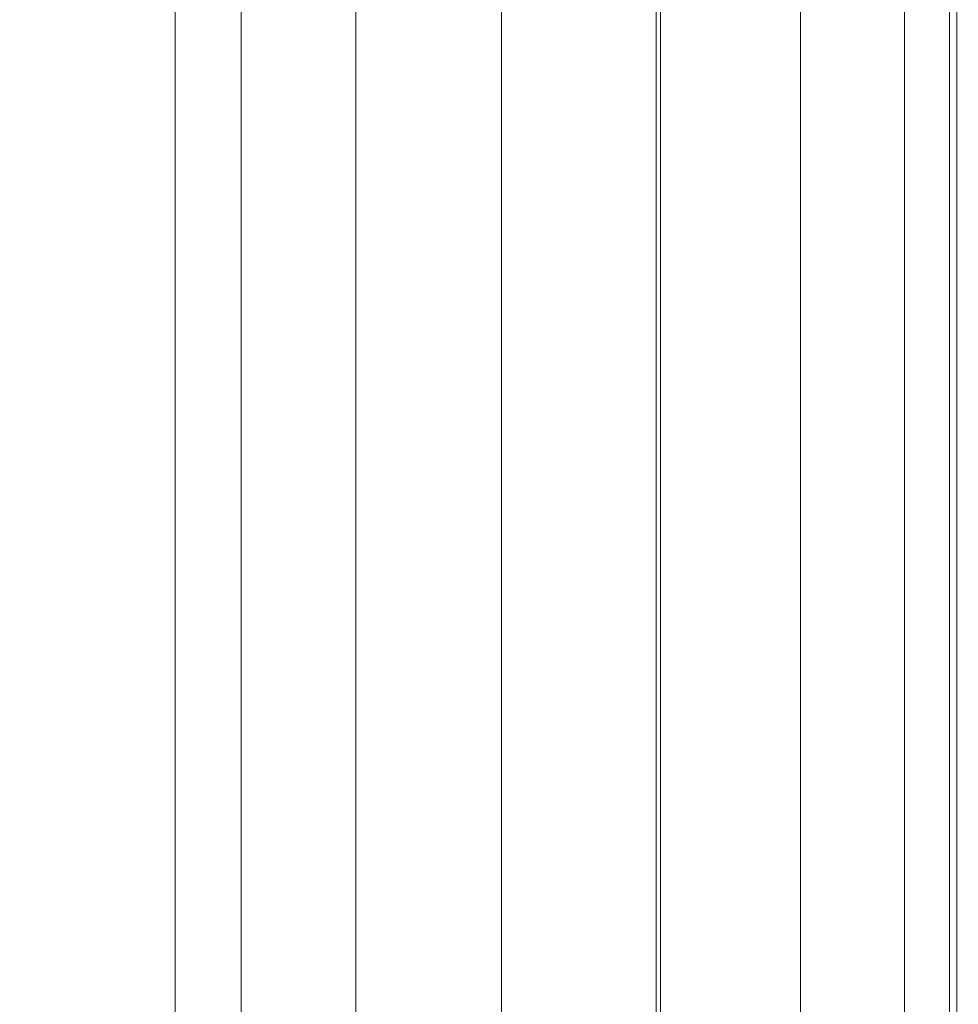
# Model space of a CAD drawing. Units: millimetres. Extents: x -328 to 207, y -634 to 1377.
# Drawn here: x -223 to -211, y 1348 to 1360 of the extents above; entities that cross this region are included whole.
import ezdxf

# ---------------------------------------------------------------- set-up
doc = ezdxf.new("R2010")
doc.units = ezdxf.units.MM
doc.layers.add('1', color=7, linetype='Continuous', true_color=0xffffff)

# ---------------------------------------------------------------- blocks, each defined once
blk = doc.blocks.new('UG_SURFACE_004')
at = {"layer": '1', "color": 40, "linetype": 'Continuous', "lineweight": 18}
for points in [[(-215.04, 1371.5, 515.263), (-215.04, -628.5, 515.263), (-234.446, -628.5, 510.424), (-234.446, 1371.5, 510.424)], [(-223.494, 1371.5, 569.839), (-223.494, -628.5, 569.839), (-211.398, -628.5, 521.324), (-211.398, 1371.5, 521.324)], [(-213.276, 1371.5, 516.095), (-213.276, -628.5, 516.095), (-215.04, -628.5, 515.263), (-215.04, 1371.5, 515.263)], [(-211.964, 1371.5, 517.539), (-211.964, -628.5, 517.539), (-213.276, -628.5, 516.095), (-213.276, 1371.5, 516.095)], [(-211.305, 1371.5, 519.375), (-211.305, -628.5, 519.375), (-211.964, -628.5, 517.539), (-211.964, 1371.5, 517.539)], [(-211.398, 1371.5, 521.324), (-211.398, -628.5, 521.324), (-211.305, -628.5, 519.375), (-211.305, 1371.5, 519.375)]]:
    blk.add_3dface(points, dxfattribs=at)
blk = doc.blocks.new('UG_SURFACE_005')
at = {"layer": '1', "color": 40, "linetype": 'Continuous', "lineweight": 18}
for points in [[(-221.153, 1371.5, 436.443), (-221.153, -628.5, 436.443), (-233.25, -628.5, 484.958), (-233.25, 1371.5, 484.958)], [(-229.608, 1371.5, 491.019), (-229.608, -628.5, 491.019), (-210.202, -628.5, 495.857), (-210.202, 1371.5, 495.857)], [(-220.321, 1371.5, 434.678), (-220.321, -628.5, 434.678), (-221.153, -628.5, 436.443), (-221.153, 1371.5, 436.443)], [(-218.877, 1371.5, 433.367), (-218.877, -628.5, 433.367), (-220.321, -628.5, 434.678), (-220.321, 1371.5, 434.678)], [(-217.041, 1371.5, 432.707), (-217.041, -628.5, 432.707), (-218.877, -628.5, 433.367), (-218.877, 1371.5, 433.367)], [(-215.092, 1371.5, 432.801), (-215.092, -628.5, 432.801), (-217.041, -628.5, 432.707), (-217.041, 1371.5, 432.707)], [(-195.686, 1371.5, 437.639), (-195.686, -628.5, 437.639), (-215.092, -628.5, 432.801), (-215.092, 1371.5, 432.801)]]:
    blk.add_3dface(points, dxfattribs=at)

msp = doc.modelspace()

# ---------------------------------------------------------------- linework, layer by layer
at = {"layer": '1', "color": 40, "linetype": 'Continuous', "lineweight": 18}
for p, q in [((-221.153, -628.5, 436.443), (-221.153, 1371.5, 436.443)), ((-215.092, -628.5, 432.801), (-215.092, 1371.5, 432.801)), ((-215.04, -628.5, 515.263), (-215.04, 1371.5, 515.263)), ((-211.398, -628.5, 521.324), (-211.398, 1371.5, 521.324))]:
    msp.add_line(p, q, dxfattribs=at)

# ---------------------------------------------------------------- block references
for name in ['UG_SURFACE_004', 'UG_SURFACE_005']:
    msp.add_blockref(name, (0, 0), dxfattribs=at)

doc.saveas('drawing.dxf')
